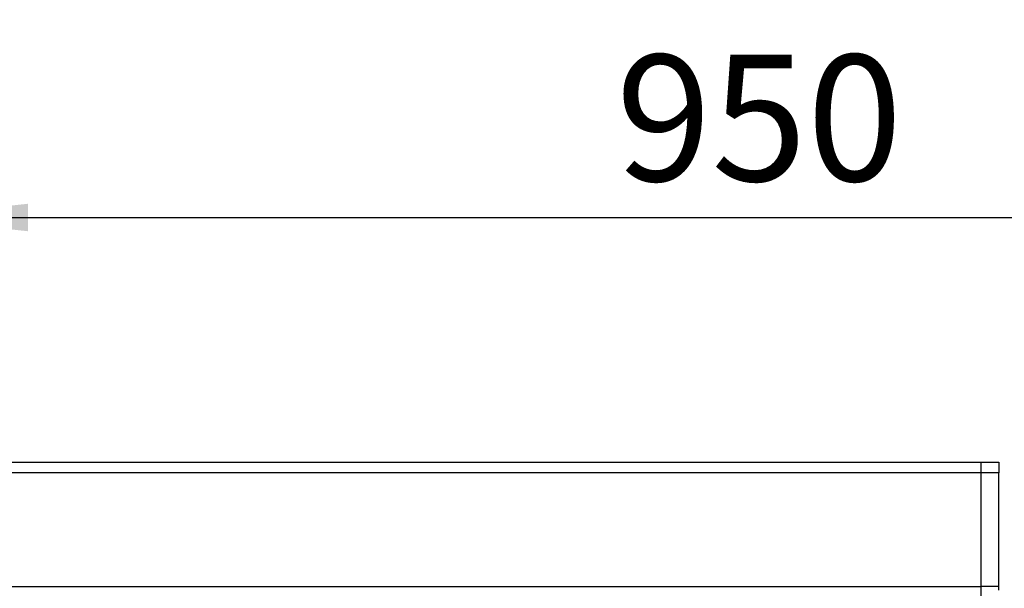
# Model space of a CAD drawing. Units: millimetres. Extents: x 80 to 8320, y 80 to 5860.
# Drawn here: x 1779 to 2325, y 4889 to 5204 of the extents above; entities that cross this region are included whole.
import ezdxf

# ---------------------------------------------------------------- set-up
doc = ezdxf.new("R2010")
doc.units = ezdxf.units.MM
doc.header["$LTSCALE"] = 20
doc.layers.add('FORMAT', color=7, linetype='Continuous')
doc.styles.add('SLDTEXTSTYLE0', font='TXT', dxfattribs={"width": 0.75})
doc.dimstyles.new('SLDDIMSTYLE0', dxfattribs={"dimtxt": 70, "dimasz": 71.12, "dimexe": 0, "dimexo": 0.0625, "dimgap": 17.5, "dimtad": 1, "dimdec": 0, "dimrnd": 1e-09, "dimzin": 12, "dimdsep": 46, "dimtxsty": 'SLDTEXTSTYLE0', "dimsah": 1, "dimcen": 0.09, "dimadec": 0, "dimazin": 3, "dimtfac": 1, "dimtdec": 0, "dimtofl": 0, "dimtmove": 0, "dimatfit": 3, "dimfxl": 0, "dimfrac": 2, "dimtolj": 1, "dimtzin": 12, "dimarcsym": 0})

# ---------------------------------------------------------------- blocks, each defined once
blk = doc.blocks.new('_D_3')
at = {"layer": 'FORMAT'}
for p, q in [((1712.31, 4400.5), (1712.31, 5114.13)), ((2662.31, 4758.5), (2662.31, 5114.13)), ((1712.31, 5094.13), (2662.31, 5094.13))]:
    blk.add_line(p, q, dxfattribs=at)
for points in [[(1712.31, 5094.13), (1783.43, 5086.51), (1783.43, 5101.75)], [(2662.31, 5094.13), (2591.19, 5101.75), (2591.19, 5086.51)]]:
    blk.add_solid(points, dxfattribs=at)
at = {"layer": 'FORMAT', "insert": (2109.73, 5184.36), "char_height": 70, "attachment_point": 1, "style": 'SLDTEXTSTYLE0'}
blk.add_mtext('950', dxfattribs=at)
blk = doc.blocks.new('_D_4')
at = {"layer": 'FORMAT'}
for p, q in [((1712.31, 4758.5), (1712.31, 5345.93)), ((2787.31, 4583.5), (2787.31, 5345.93)), ((1712.31, 5325.93), (2787.31, 5325.93))]:
    blk.add_line(p, q, dxfattribs=at)
for points in [[(1712.31, 5325.93), (1783.43, 5318.31), (1783.43, 5333.55)], [(2787.31, 5325.93), (2716.19, 5333.55), (2716.19, 5318.31)]]:
    blk.add_solid(points, dxfattribs=at)
at = {"layer": 'FORMAT', "insert": (2146.36, 5416.17), "char_height": 70, "attachment_point": 1, "style": 'SLDTEXTSTYLE0'}
blk.add_mtext('1075', dxfattribs=at)

msp = doc.modelspace()

# ---------------------------------------------------------------- linework, layer by layer
at = {"color": 7, "linetype": 'Continuous', "lineweight": 25}
for p, q in [((1752.31, 4958.5), (2312.31, 4958.5)), ((2312.31, 4958.5), (2312.31, 4952.5)), ((2312.31, 4958.5), (2322.31, 4958.5)), ((2322.31, 4958.5), (2322.31, 4952.5)), ((2312.31, 4952.5), (1752.31, 4952.5)), ((2312.31, 4952.5), (2312.31, 4889.5)), ((2322.31, 4889.5), (2322.31, 4952.5)), ((1752.31, 4889.5), (2312.31, 4889.5)), ((2312.31, 4889.5), (2312.31, 4883.5)), ((2322.31, 4887.5), (2322.31, 4889.5))]:
    msp.add_line(p, q, dxfattribs=at)
at = {"color": 8, "linetype": 'Continuous', "lineweight": 25}
for p, q in [((2322.31, 4952.5), (2312.31, 4952.5)), ((2322.31, 4889.5), (2312.31, 4889.5))]:
    msp.add_line(p, q, dxfattribs=at)

# ---------------------------------------------------------------- dimensions: what is measured, and where the dimension line sits
at = {"layer": 'FORMAT'}
for base, p1, p2, picture, middle in [((2787.31, 5325.93), (1712.31, 4738.5), (2787.31, 4563.5), '_D_4', (2249.81, 5325.93)), ((2662.31, 5094.13), (1712.31, 4380.5), (2662.31, 4738.5), '_D_3', (2187.31, 5094.13))]:
    dim = msp.add_linear_dim(base=base, p1=p1, p2=p2, dimstyle='SLDDIMSTYLE0', dxfattribs=at)
    dim.commit()
    dim.dimension.update_dxf_attribs({"geometry": picture, "text_midpoint": middle, "dimtype": 160})

doc.saveas('drawing.dxf')
